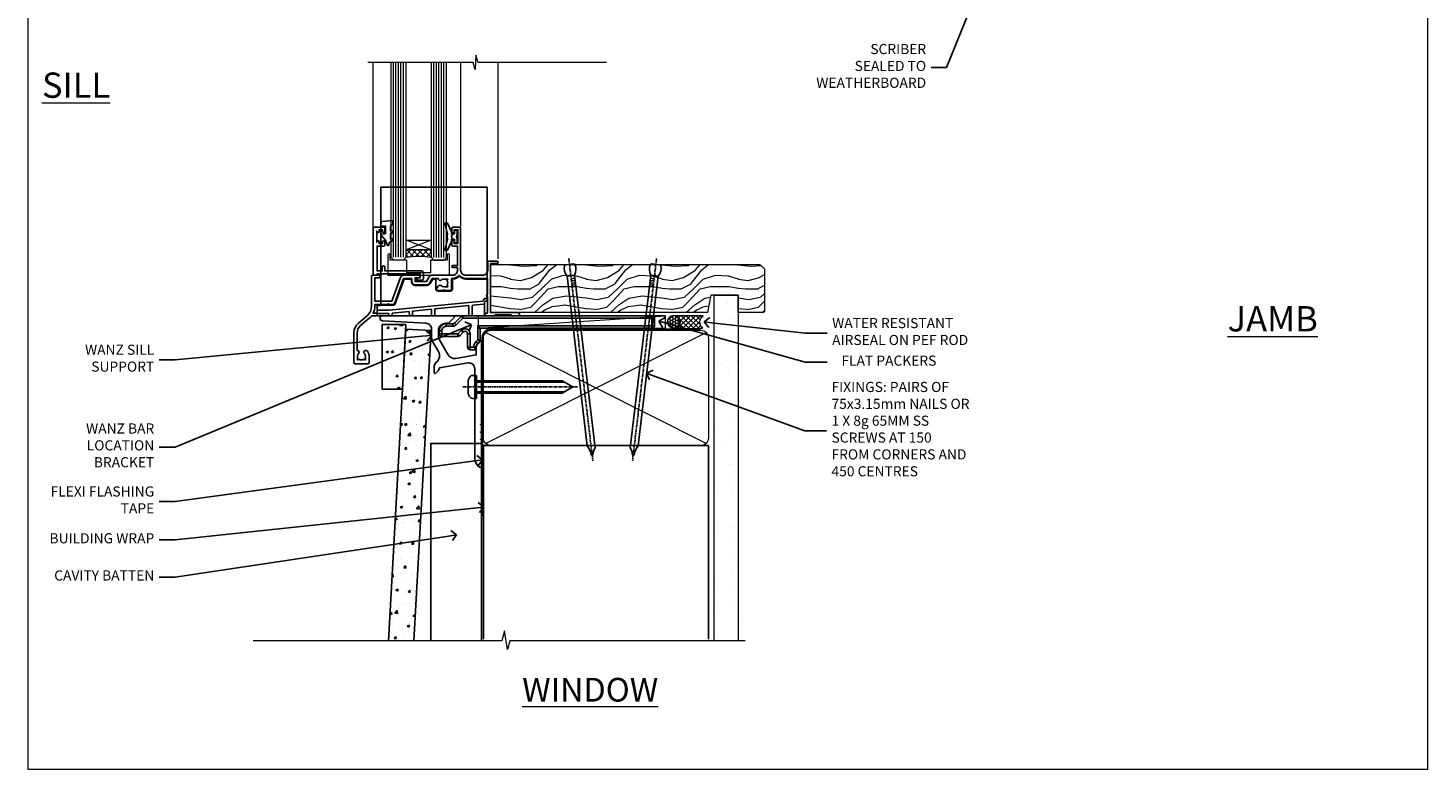
# Model space of a CAD drawing. Units: millimetres. Extents: x 0 to 10153, y -976 to 1146.
# Drawn here: x 0 to 553, y 0 to 293 of the extents above; entities that cross this region are included whole.
import ezdxf
from ezdxf import colors
from ezdxf.entities.mleader import LeaderData, LeaderLine
from ezdxf.math import Vec2, Vec3

# ---------------------------------------------------------------- set-up
doc = ezdxf.new("R2010")
doc.units = ezdxf.units.MM
for name, pattern in [('CENTER', [2, 1.25, -0.25, 0.25, -0.25]), ('CENTERLINE', [2, 1.25, -0.25, 0.25, -0.25]), ('Dashed', [564.444447, 282.222223, -282.222223])]:
    doc.linetypes.add(name, pattern=pattern)
doc.layers.add('Aluminium Systems Ltd Joinery Detail', color=7, linetype='Continuous')
doc.layers.add('Aluminium Systems Ltd Notes', color=7, linetype='Continuous')
doc.layers.add('Viewport', color=7, linetype='Continuous', plot=False)
doc.styles.add('ASL TXT 50', font='romans.shx', dxfattribs={"height": 100})
doc.styles.get("Standard").update_dxf_attribs({"font": 'arial.ttf'})
pattern_1 = [(37.5, (57.72, 1.32), (-4, 122.353), [0, -96.52, 0, -107.95, 0, -103.188]), (7.5, (57.72, 1.32), (112.38, 179.2), [0, -52.07, 0, -86.995, 0, -33.338]), (327.5, (-20.38, 1.32), (197.75, 0.36), [0, -31.75, 0, -114.3, 0, -149.225]), (317.5, (-20.38, 1.32), (190.89, 55.73), [0, -15.875, 0, -74.93, 0, -85.725])]

# ---------------------------------------------------------------- blocks, each defined once
blk = doc.blocks.new('Page Layout')
at = {"layer": 'Aluminium Systems Ltd Joinery Detail', "color": 8, "lineweight": 5}
blk.add_lwpolyline([(0, 730.13), (0, 0), (553.08, 0), (553.08, 730.13)], close=True, dxfattribs=at)
blk = doc.blocks.new('A003-20831')
at = {"ltscale": 3, "flags": 128}
blk.add_lwpolyline([(2.62, 15.1, 0.221698), (1.3, 12.26), (1.3, 5.29, -0.65911), (1.89, 4.04, 0.183747), (1.5, 3.02), (1.5, 1.5), (1.75, 1.5), (2.04, 1.86, 0.36397), (4.01, 1.86), (4.3, 1.5), (4.55, 1.5), (4.55, 3.02, 0.183747), (4.16, 4.04, -1), (5.29, 5.04, -0.183747), (6.05, 3.02), (6.05, 0.5, -0.414214), (5.55, 0), (0.5, 0, -0.414214), (0, 0.5), (0, 12.26, -0.221698), (1.79, 16.09), (5.21, 18.97, 0.221698), (7, 22.8), (7, 34.5, -0.414214), (7.5, 35), (9.9, 35, -1), (9.9, 34), (8.3, 34), (8.3, 24.7), (15.02, 24.7), (18.46, 34.14, -0.315299), (19.68, 35), (25.7, 35, -1), (25.7, 34), (24.2, 34), (24.2, 32.5), (28.76, 32.5), (30.06, 34.75, -0.267979), (30.49, 35), (39, 35), (39, 35, 0.414214), (41, 37), (41, 38), (39.1, 38, -1), (39.1, 38.8), (41, 38.8), (41, 46.5), (39.2, 46.5, -0.414214), (38.7, 47), (38.7, 48.3, -1), (39.6, 48.3), (39.6, 47.5), (41.1, 47.5), (41.1, 53), (39.6, 53), (39.6, 52.2, -1), (38.7, 52.2), (38.7, 53.5, -0.414214), (39.2, 54), (41.7, 54, -0.414214), (42.2, 53.5), (42.2, 37, 0.414214), (44.2, 35), (50.9, 35, 0.414214), (52.9, 37), (52.9, 40.1, -0.414214), (53.4, 40.6), (56.5, 40.6, -1), (56.5, 39.6), (54, 39.6), (54, 20.2), (64.9, 20.2, -1), (64.9, 19), (62.5, 19), (62.1, 19.4), (55.9, 19.4), (55.5, 19), (52.3, 19, -1), (52.3, 20), (52.8, 20), (52.8, 26.6, -1), (52.8, 27.4), (52.8, 33.7), (44.2, 33.7, -0.230812), (41.6, 34.97, -0.230812), (39, 33.7), (38.62, 33.7), (38.62, 29.45, -0.414214), (38.12, 28.95), (36, 28.95), (35.6, 29.35), (35.2, 28.95), (33.07, 28.95, -0.63707), (32.69, 29.77), (33.51, 30.76, -0.422658), (34.59, 30.84, 0.183747), (35.6, 30.45), (37.12, 30.45), (37.12, 30.7), (36.77, 30.99, 0.36397), (36.77, 32.96), (37.12, 33.25), (37.12, 33.5), (35.6, 33.5, 0.183747), (34.59, 33.11, -0.659111), (33.34, 33.7), (30.95, 33.7), (29.88, 31.85, -0.267979), (28.76, 31.2), (24.2, 31.2, -0.414214), (22.9, 32.5), (22.9, 33.7), (19.68, 33.7), (16.05, 23.73, -0.315299), (15.58, 23.4), (14, 23.4), (13.6, 23.8), (13.2, 23.4), (8.3, 23.4), (8.3, 22.8, -0.11565), (7.64, 20), (8.7, 20, -1), (8.7, 19), (7.02, 19, -0.05636), (6.05, 17.97)], format="xyb", close=True, dxfattribs=at)
blk = doc.blocks.new('MO250')
at = {"color": 4, "linetype": 'Dashed'}
for points in [[(1.5, 4.2), (1.5, 50.82), (43.5, 50.82), (43.5, 14.5)], [(0, 2.13), (4.8, 2.13), (41.8, 5.77), (42.32, 6.4), (42.33, 6.82), (43.5, 6.82)], [(4.7, 0), (4.68, 0.92), (0, 0.92)], [(12.75, 0), (12.72, 1.71), (5.92, 1.04), (5.9, 0)], [(21.55, 0), (21.51, 2.57), (13.98, 1.83), (13.95, 0)], [(36.3, 0), (36.23, 4.02), (22.8, 2.7), (22.75, 0)]]:
    blk.add_lwpolyline(points, dxfattribs=at)
blk.add_lwpolyline([(7.14, 4.66), (10.72, 14.5), (13.6, 14.5), (13.6, 13.5, 0.414214), (15.1, 12), (19.66, 12, 0.267979), (20.96, 12.75), (21.97, 14.5), (23.27, 14.5), (23.27, 10.45, 0.414214), (23.97, 9.75), (29.03, 9.75, 0.414214), (29.73, 10.45), (29.73, 14.5), (29.9, 14.5, 0.212444), (32.5, 15.66, 0.212444), (35.1, 14.5), (43.5, 14.5), (43.5, 5.75), (43, 5.75, 0.414214), (42.5, 5.25), (42.5, 0), (0, 0), (0, 4), (1, 4, 0.236068), (1.4, 4.2), (6.48, 4.2, 0.315299)], format="xyb", close=True)
blk.add_lwpolyline([(42.5, 4.62), (42, 4.62), (42, 4.59), (38.02, 4.2, 0.380763), (37.56, 3.71), (37.5, 0)], format="xyb", dxfattribs=at)
blk = doc.blocks.new('Residential Window Sill')
at = {"layer": 'Aluminium Systems Ltd Joinery Detail', "lineweight": 5}
h = blk.add_hatch(dxfattribs=at)
h.set_pattern_fill('NET', color=256, scale=0.5, angle=-45)
h.set_pattern_definition([(315, (-804.89, -95.2609), (1.122532, 1.122532), []), (45, (-804.89, -95.2609), (-1.122532, 1.122532), [])])
edge = h.paths.add_edge_path()
edge.add_line((69.87, 24.01), (69.87, 23.91))
edge.add_arc((59.26, 19.01), 11.69, 24.8319, 25.3276)
edge.add_line((69.82, 24.01), (69.87, 24.01))
edge = h.paths.add_edge_path()
edge.add_arc((74.95, -4.62), 26.69, 79.1833, 100.7798, ccw=False)
edge.add_line((79.96, 21.59), (79.96, 24.5))
edge.add_line((79.96, 24.5), (69.96, 24.5))
edge.add_line((69.96, 24.5), (69.96, 21.59))
at = {"layer": 'Aluminium Systems Ltd Joinery Detail', "linetype": 'Continuous', "lineweight": 5}
for p, q in [((43.58, 21.01), (43.58, 98.58)), ((58.37, 33.7), (58.37, 98.58)), ((92.9, 33.79), (92.9, 98.58))]:
    blk.add_line(p, q, dxfattribs=at)
at = {"layer": 'Aluminium Systems Ltd Joinery Detail', "lineweight": 5, "ltscale": 3}
for p, q in [((64.96, 21.5), (64.96, 98.58)), ((65.96, 21.5), (65.96, 98.58)), ((66.96, 21.5), (66.96, 98.58)), ((67.96, 21.5), (67.96, 98.58)), ((68.96, 21.5), (68.96, 98.58)), ((80.96, 21.59), (80.96, 98.58)), ((81.96, 21.59), (81.96, 98.58)), ((82.96, 21.59), (82.96, 98.58)), ((83.96, 21.59), (83.96, 98.58)), ((84.96, 21.59), (84.96, 98.58))]:
    blk.add_line(p, q, dxfattribs=at)
at = {"layer": 'Aluminium Systems Ltd Joinery Detail', "lineweight": 5}
for p, q in [((69.96, 28.37), (79.96, 24.5)), ((69.96, 24.5), (79.96, 28.37))]:
    blk.add_line(p, q, dxfattribs=at)
at = {"layer": 'Aluminium Systems Ltd Joinery Detail', "linetype": 'Continuous', "lineweight": 5}
blk.add_lwpolyline([(0.82, 98.58), (51.46, 98.58), (52.33, 101.44), (52.58, 95.81), (53.48, 98.58), (95.05, 98.58)], dxfattribs=at)
at = {"layer": 'Aluminium Systems Ltd Joinery Detail', "lineweight": 5}
for points in [[(69.96, 98.58), (69.96, 21.59), (68.96, 20.5), (64.96, 20.5), (63.96, 21.5), (63.96, 98.58)], [(85.96, 98.58), (85.96, 21.68), (84.95, 20.59), (80.96, 20.59), (79.96, 21.59), (79.96, 98.58)]]:
    blk.add_lwpolyline(points, dxfattribs=at)
at = {"layer": 'Aluminium Systems Ltd Joinery Detail'}
blk.add_lwpolyline([(61.58, 28.87), (61.86, 28.8, -0.339454), (62.01, 28.61), (62.01, 27.96, 0.105249), (62.03, 27.88), (63.56, 24.46, 0.913392), (64.5, 24.78), (63.53, 28.74, -0.125736), (63.53, 28.84), (63.77, 29.71, 0.131652), (63.77, 29.81), (63.53, 30.68, -0.125736), (63.53, 30.77), (64.5, 34.74, 0.913392), (63.56, 35.06), (62.03, 31.64, 0.105249), (62.01, 31.56), (62.01, 30.91, -0.339454), (61.86, 30.72), (61.58, 30.64)], format="xyb", dxfattribs=at)
for points in [[(88.82, 26), (91.42, 26), (91.42, 16.2), (89.32, 16.2), (89.32, 17.7, 1), (88.32, 17.7), (88.32, 16.2), (73.87, 16.2, 0.414214), (73.12, 15.45), (73.12, 13.25, 0.414211), (73.87, 12.5), (75.62, 12.5, 0.668182), (75.76, 12.84), (75.16, 13.44, 0.198916), (75.02, 13.5), (74.32, 13.5), (74.32, 15), (91.42, 15), (91.92, 14.5), (92.92, 14.5), (92.92, 33.5), (88.82, 33.5, 0.414214), (88.32, 33), (88.32, 31.8, 0.999997), (89.22, 31.8), (89.22, 32.5), (90.62, 32.5), (90.62, 31.55, 0.668179), (90.96, 31.41), (91.52, 31.97), (91.52, 27.53), (90.96, 28.09, 0.668179), (90.62, 27.95), (90.62, 27), (89.22, 27), (89.22, 27.7, 0.999997), (88.32, 27.7), (88.32, 26.5, 0.414214)], [(86.13, 34.01), (85.13, 34.64), (85.13, 36.14), (89.55, 35.75, -0.36397), (89.73, 35.57), (89.88, 33.9), (88.13, 33.9), (88.13, 30.9), (89.88, 30.75), (89.88, 30.45), (88.13, 28.36), (87.33, 26.22), (86.93, 26.22), (86.44, 27.52), (85.13, 28.16), (85.13, 28.96), (86.13, 28.88), (86.13, 30.87), (85.13, 31.36), (85.13, 32.16), (86.13, 32.08)], [(59.76, 30.88), (60.06, 29.76), (59.76, 28.63), (59.76, 27.26), (60.76, 27.26), (60.76, 28.64, 0.447214), (62.01, 29.76, 0.447214), (60.76, 30.88), (60.76, 32.26), (59.76, 32.26)]]:
    blk.add_lwpolyline(points, format="xyb", close=True, dxfattribs=at)
at = {"layer": 'Aluminium Systems Ltd Joinery Detail', "lineweight": 5}
blk.add_lwpolyline([(69.96, 24.5), (79.96, 24.5), (79.96, 28.37), (69.96, 28.37)], close=True, dxfattribs=at)
blk.add_lwpolyline([(63.72, 22.55), (63.72, 20.5), (70.32, 20.5), (70.32, 15.4), (79.61, 15.39), (79.61, 20.49), (86.21, 20.5), (86.21, 22.55, -1), (87.11, 22.55), (87.11, 14.5), (62.82, 14.5), (62.82, 22.55, -1)], format="xyb", close=True, dxfattribs=at)
blk.add_arc((74.97, -7.1), 29.13, 80.1346, 99.9023, dxfattribs=at)
at = {"color": 0, "xscale": -1}
for name, p in [('MO250', (91.39, -1.5)), ('A003-20831', (100.58, -20.5))]:
    blk.add_blockref(name, p, dxfattribs=at)
blk = doc.blocks.new('MO252')
for p, q in [((9.34, 12.5), (8.63, 13.21)), ((9.34, 13.5), (9.34, 12.5)), ((84, 12.5), (84, 13.5)), ((85, 12.5), (84, 12.5)), ((1, 7.5), (0, 7.5)), ((0, 6.3), (1, 6.3)), ((1, 6.3), (1, 5.3)), ((2.8, 10.3), (2.8, 9.3)), ((5.31, 10.3), (5.31, 9.3)), ((6.01, 10.59), (6.72, 9.89)), ((7.38, 5.3), (7.38, 6.3)), ((7.38, 6.3), (8.09, 5.59)), ((8.82, 7.74), (9.52, 7.03)), ((11.23, 6.33), (12.23, 6.33)), ((16.23, 8.5), (15.23, 9.5)), ((85, 9.5), (84, 9.5)), ((84, 9.5), (84, 8.5)), ((11.23, 1), (12.23, 1)), ((12.23, 1), (12.23, 0)), ((14.6, 1.02), (13.6, 1.02)), ((13.6, 1), (14.6, 0)), ((14.54, 3.28), (15.24, 2.58)), ((16.23, 3.98), (15.23, 3.98)), ((15.23, 3.98), (15.94, 3.27))]:
    blk.add_line(p, q)
for points in [[(9.52, 7.03), (8.09, 5.59, -0.198912), (7.38, 5.3), (1, 5.3, -0.414214), (0, 6.3), (0, 7.5, -0.414214), (2.8, 10.3), (5.31, 10.3, 0.198912), (6.01, 10.59), (8.63, 13.21, -0.198912), (9.34, 13.5), (84, 13.5, -0.414214), (85, 12.5), (85, 9.5, -0.414214), (84, 8.5), (16.23, 8.5), (16.23, 3.98, -0.198912), (15.94, 3.27), (15.24, 2.58, 0.198912), (14.6, 1.02), (14.6, 0), (12.23, 0, -0.414214), (11.23, 1), (11.23, 6.33, 0.668179)], [(8.82, 7.74), (7.38, 6.3), (1, 6.3), (1, 7.5, -0.414214), (2.8, 9.3), (5.31, 9.3, 0.198912), (6.72, 9.89), (9.34, 12.5), (84, 12.5), (84, 9.5), (15.23, 9.5), (15.23, 3.98), (14.54, 3.28, 0.198912), (13.6, 1.02), (13.6, 1), (12.23, 1), (12.23, 6.33, 0.668179)]]:
    blk.add_lwpolyline(points, format="xyb", close=True)
blk = doc.blocks.new('JI834')
at = {"linetype": 'CENTERLINE'}
blk.add_line((0, 5.3), (0, -40.1), dxfattribs=at)
for p, q in [((-1.91, 0), (-1.91, -34.79)), ((1.91, 0), (1.91, -34.79))]:
    blk.add_line(p, q)
blk.add_lwpolyline([(4.55, 0), (4.55, 1.42, 0.269448), (3.79, 2.72, 0.057509), (2.62, 3.22, 0.072181), (2.06, 3.3), (-2.06, 3.3, 0.072181), (-2.62, 3.22, 0.057509), (-3.79, 2.72, 0.269448), (-4.55, 1.42), (-4.55, 0)], format="xyb", close=True)
blk.add_lwpolyline([(2.41, 0), (2.41, -33.92), (0, -38.1), (-2.41, -33.92), (-2.41, 0)])
blk = doc.blocks.new('J522-22288')
at = {"ltscale": 0.2, "flags": 128}
blk.add_lwpolyline([(1, 57.99, -1), (1, 59.99), (28.9, 59.99, -0.668179), (29.22, 59.23), (27.06, 57.07, -0.198912), (26.88, 56.99), (26, 56.99, 0.414214), (23, 53.99), (23, 52, 0.131652), (23.4, 50.5), (26.85, 44.53, 0.315299), (29.97, 43.08), (38, 44.49), (38, 47.52, -0.198912), (38.59, 48.93), (39.57, 49.92, -0.668179), (40, 49.74), (40, 17.39), (39.6, 16.99), (40, 16.59), (40, 14.39), (39.6, 13.99), (40, 13.59), (40, 11.39), (39.6, 10.99), (40, 10.59), (40, 0.44, -0.588714), (39.31, 0.06, -0.25888), (37.4, 3.51), (37.4, 31.09), (37.8, 31.49), (37.4, 31.89), (37.4, 39.06, 0.466308), (34.7, 41.32), (23.4, 39.33, -0.181286), (22.9, 38.24), (21.83, 37.17, -0.668179), (21.4, 37.35), (21.4, 40, -0.232921), (22.18, 41.58, 0.376107), (23.03, 45.85), (20.75, 49.79, -0.131652), (20.35, 51.29), (20.35, 54.69, 0.414214), (18.05, 56.99)], format="xyb", close=True, dxfattribs=at)
blk = doc.blocks.new('j522')
blk.add_blockref('J522-22288', (0, -10))
blk = doc.blocks.new('Fibre Cement Weatherboard CC Window Sill Residential')
h = blk.add_hatch()
h.set_pattern_fill('AR-CONC', color=256, scale=0.05)
h.set_pattern_definition([(50, (50.1106, 88.289), (9.1092, -0.797), [0.9525, -10.4775]), (355, (50.111, 88.289), (-1.7622, 9.5528), [0.762, -8.382]), (100.451, (50.87, 88.223), (7.347, 8.7559), [0.8095, -8.9045]), (46.184, (50.111, 90.829), (13.554, -2.102), [1.4287, -15.7162]), (96.636, (51.24, 90.654), (11.87, 12.3713), [1.2143, -13.3568]), (351.184, (50.11, 90.829), (11.87, 12.3713), [1.143, -12.573]), (21, (51.3806, 90.194), (7.5807, -5.1133), [0.9525, -10.4775]), (326, (51.381, 90.194), (3.09, 9.2094), [0.762, -8.382]), (71.451, (52.012, 89.768), (10.6708, 4.0961), [0.8095, -8.9045]), (37.5, (50.1106, 88.2892), (0.15443, 4.22775), [0, -8.2804, 0, -8.509, 0, -8.41375]), (7.5, (50.1106, 88.289), (3.341, 5.00903), [0, -4.8514, 0, -8.0899, 0, -3.20675]), (327.5, (47.2785, 88.2892), (6.77953, -0.28644), [0, -3.175, 0, -9.906, 0, -13.1445]), (317.5, (46.0085, 88.289), (7.4065, 1.2713), [0, -4.1275, 0, -6.5786, 0, -9.3345])])
h.paths.add_polyline_path([(49.33, 75.78), (39.97, 75.78), (39.97, 50.12), (47.91, 50.12)])
h = blk.add_hatch()
h.set_pattern_fill('AR-CONC', color=256, scale=0.05)
h.set_pattern_definition([(50, (48.3106, 88.289), (9.10923, -0.79695), [0.9525, -10.4775]), (355, (48.311, 88.289), (-1.7622, 9.55284), [0.762, -8.38203]), (100.4514, (49.07, 88.223), (7.34706, 8.7559), [0.8095, -8.9045]), (46.184, (48.311, 90.829), (13.55395, -2.1021), [1.4287, -15.7162]), (96.636, (49.44, 90.654), (11.8702, 12.3713), [1.2143, -13.3568]), (351.184, (48.31, 90.829), (11.8702, 12.3713), [1.143, -12.573]), (21, (49.5806, 90.194), (7.5807, -5.11326), [0.9525, -10.4775]), (326, (49.581, 90.194), (3.0901, 9.2094), [0.762, -8.382]), (71.4514, (50.212, 89.768), (10.6708, 4.09614), [0.8095, -8.9045]), (37.5, (48.3106, 88.2892), (0.15443, 4.22775), [0, -8.2804, 0, -8.509, 0, -8.41375]), (7.5, (48.3106, 88.289), (3.34098, 5.00903), [0, -4.8514, 0, -8.0899, 0, -3.20675]), (327.5, (45.4785, 88.2892), (6.77953, -0.28644), [0, -3.175, 0, -9.906, 0, -13.1445]), (317.5, (44.2085, 88.289), (7.40646, 1.27132), [0, -4.1275, 0, -6.5786, 0, -9.3345])])
h.paths.add_polyline_path([(42.4, -49.35), (52.41, -49.35), (59.21, 73.35), (49.22, 73.91)])
for points in [[(49.33, 75.78), (39.97, 75.78), (39.97, 50.12), (47.91, 50.12), (49.33, 75.78)], [(52.41, -49.35), (59.21, 73.35), (49.22, 73.91), (42.4, -49.35)]]:
    blk.add_lwpolyline(points)
at = {"layer": 'Aluminium Systems Ltd Joinery Detail', "linetype": 'CENTER', "lineweight": 5, "ltscale": 3, "const_width": 0.5, "elevation": -0.5}
blk.add_lwpolyline([(79.38, 0.06), (79.38, 70.42, -0.420916), (82.95, 73.99), (84.85, 73.99)], format="xyb", dxfattribs=at)
at = {"layer": 'Aluminium Systems Ltd Joinery Detail'}
blk.add_lwpolyline([(79.11, -49.35), (79.11, 28.71), (59.11, 28.71), (59.11, -49.35)], dxfattribs=at)
blk.add_blockref('j522', (39.11, 29.23))
blk.add_blockref('MO252', (62.46, 65.73), dxfattribs=at)
at = {"layer": 'Aluminium Systems Ltd Joinery Detail', "rotation": 90}
blk.add_blockref('JI834', (77.14, 51.06), dxfattribs=at)
blk = doc.blocks.new('_Open90')
at = {"color": 0, "linetype": 'ByBlock', "lineweight": -2}
for p, q in [((0, 0), (-1, 0)), ((-0.5, 0.5), (0, 0)), ((0, 0), (-0.5, -0.5))]:
    blk.add_line(p, q, dxfattribs=at)
blk = doc.blocks.new('Nail 75 JH')
at = {"linetype": 'CENTER'}
blk.add_line((0, 2.3), (0, -78.26), dxfattribs=at)
for p, q in [((1.5, -4.49), (-1.5, -4.49)), ((1.5, -5.73), (0.13, -5.73)), ((1.5, -6.6), (0.13, -6.6)), ((1.5, -7.47), (0.13, -7.47)), ((1.5, -8.34), (0.13, -8.34))]:
    blk.add_line(p, q)
blk.add_lwpolyline([(-1.5, -4.49, -0.247527), (-2.06, -0.36, -0.331135), (-1.58, 0), (1.58, 0, -0.331135), (2.06, -0.36, -0.247527), (1.5, -4.49), (1.5, -73.21, 0.124564), (0.28, -75.97), (-0.25, -75.97, 0.101255), (-1.5, -72.05)], format="xyb", close=True)
blk = doc.blocks.new('Fibre Cement Weatherboard CC Residential Liner')
at = {"layer": 'Aluminium Systems Ltd Joinery Detail', "lineweight": 5}
h = blk.add_hatch(dxfattribs=at)
h.set_pattern_fill('HONEY', color=256, scale=0.221113, angle=360, style=0)
h.set_pattern_definition([(0, (-467.4952, -268.02097), (1.0530483, 0.60797756), [0.7020322, -1.4040644]), (120, (-467.4952, -268.02097), (-1.05304816, 0.6079778), [0.7020322, -1.4040644]), (60, (-467.4952, -268.02097), (1e-07, 1.21595534), [-1.4040644, 0.7020322])])
edge = h.paths.add_edge_path()
edge.add_arc((52.83, 2.93), 2.5, 180, 360, ccw=False)
edge.add_arc((52.83, 2.93), 2.5, 0, 180, ccw=False)
h = blk.add_hatch(dxfattribs=at)
h.set_pattern_fill('NET', color=256, scale=0.442225, angle=225, style=0)
h.set_pattern_definition([(315, (-1834.9544, 4373.742), (-0.99282344, -0.99282344), []), (225, (-1834.9544, 4373.742), (-0.99282344, 0.99282344), [])])
edge = h.paths.add_edge_path()
edge.add_line((64.43, 5.49), (53.69, 5.5))
edge.add_arc((52.86, 3.04), 2.6, 283.0546, 431.2564, ccw=False)
edge.add_line((53.44, 0.5), (64.48, 0.5))
edge.add_arc((66.38, 3.01), 3.15, 128.1626, 232.8611, ccw=False)
h = blk.add_hatch(dxfattribs=at)
h.set_pattern_fill('WOOD-3', color=256, scale=97.5, angle=30, style=0, pattern_type=2)
h.set_pattern_definition([(4.7636, (490.725, -7171.838), (-330.0000284, -29.999746), [3.61248, -357.63537]), (348.6901, (494.325, -7171.538), (120.0000226, -29.999929), [4.58913, -148.38147]), (315, (498.825, -7172.438), (-3e-14, -30.00001), [3.39411, -39.03228]), (313.1524, (501.2249, -7174.838), (420.00008502, -449.99992613), [6.57951, -651.37185]), (347.0054, (505.7249, -7179.638), (-270.000023, 59.9999273), [4.00251, -396.24741]), (360, (509.625, -7180.538), (30, -30), [7.5, -22.5]), (9.4623, (517.125, -7180.538), (-150.0000232, -29.9999442), [3.64965, -178.83321]), (5.7106, (490.725, -7179.938), (-269.9999827, -30.0000394), [3.01497, -298.48131]), (360, (493.725, -7179.638), (30, -30), [4.5, -25.5]), (331.6992, (498.2249, -7179.638), (329.9998536, -180.0002662), [4.42944, -438.51525]), (307.875, (502.125, -7181.738), (-120.0000559, 149.999973), [6.84105, -335.21157]), (320.7106, (506.3249, -7187.138), (180.0000192, -149.99998896), [4.26381, -422.11632]), (353.6598, (509.625, -7189.838), (239.9999821, -30.0000474), [5.43324, -266.22831]), (11.8887, (515.0249, -7190.438), (-419.99991903, -90.00031606), [5.82495, -576.66969]), (6.7098, (490.7249, -7189.238), (270.00002993, 29.99981644), [5.13516, -508.3821]), (356.6335, (495.8249, -7188.638), (479.99997966, -30.0003289), [5.10882, -505.77279]), (326.3099, (500.925, -7188.938), (-59.999987, 30.00004), [5.40834, -102.75822]), (312.5104, (505.4249, -7191.938), (299.99972155, -330.0002602), [4.88364, -483.48096]), (345.0686, (508.7249, -7195.538), (330.00001605, -89.9999086), [4.65726, -461.06799]), (360, (513.225, -7196.738), (30, -30), [3.6, -26.4]), (12.9946, (516.8249, -7196.738), (270.000023, 59.9999273), [4.00251, -396.24741]), (360, (500.025, -7166.738), (30, -30), [0, -30]), (136.8476, (504.2249, -7171.238), (449.99992613, -420.00008502), [6.57951, -651.37185]), (153.4349, (499.425, -7196.738), (-29.999975, 30.00004), [2.68329, -64.39875]), (171.8699, (497.025, -7195.538), (-179.9999933, 29.9999807), [4.24263, -207.88938]), (203.1986, (492.825, -7194.938), (-149.999992, -60.0000398), [2.28474, -226.18845]), (333.4349, (504.225, -7171.238), (29.999975, -30.00004), [3.35409, -63.72795]), (353.2902, (507.2249, -7172.738), (-270.00002993, 29.99981644), [5.13516, -508.3821]), (10.1247, (512.3249, -7173.338), (509.99996369, 90.00025766), [8.53287, -844.75488]), (10.3048, (490.725, -7168.538), (180.0000288, 29.9998463), [3.35409, -332.05608]), (344.4759, (494.0249, -7167.938), (-330.00003074, 89.99993333), [5.60445, -554.84178]), (317.1211, (499.4249, -7169.438), (-390.0000238, 359.9999926), [5.7315, -567.41769]), (325.3048, (503.6249, -7173.338), (299.99982777, -210.0002583), [4.74342, -469.59822]), (350.5377, (507.525, -7176.038), (150.0000232, -29.9999442), [5.47449, -177.0084]), (6.5819, (512.9249, -7176.938), (-510.00004314, -59.99960101), [7.85175, -777.3234]), (8.1301, (490.725, -7176.038), (-179.9999933, -29.9999807), [4.24263, -207.88938]), (348.6901, (494.925, -7175.438), (120.0000226, -29.999929), [4.58913, -148.38147]), (317.4896, (499.4249, -7176.338), (-330.0002602, 299.99972155), [4.88364, -483.48096]), (315, (503.025, -7179.638), (-3e-14, -30.00001), [5.51544, -36.91098]), (342.646, (506.9249, -7183.538), (-390.00006057, 119.99983507), [5.02893, -497.86272]), (3.3665, (511.7249, -7185.038), (-479.99997966, -30.0003289), [5.10882, -505.77279]), (17.1027, (516.8249, -7184.738), (300.0000519, 89.9998648), [4.08045, -403.96368]), (8.7462, (490.7249, -7183.538), (209.9999801, 30.0001259), [3.94587, -390.64251]), (345.0686, (494.6249, -7182.938), (330.00001605, -89.9999086), [4.65726, -461.06799]), (327.9946, (499.125, -7184.138), (-149.9999683, 90.0000332), [5.6604, -277.35906]), (310.1009, (503.9249, -7187.138), (-329.9999418, 390.00005789), [7.45185, -737.7327]), (344.0546, (508.725, -7192.838), (-120.0000038, 29.9999967), [4.36806, -214.03524]), (6.009, (512.9249, -7194.038), (299.99999253, 29.99997952), [5.7315, -567.41769]), (23.1986, (518.625, -7193.438), (149.999992, 60.0000398), [2.28474, -226.18845]), (9.4623, (490.725, -7192.538), (-150.0000232, -29.9999442), [3.64965, -178.83321]), (349.992, (494.3249, -7191.938), (329.99998664, -60.00010416), [5.17881, -512.7015]), (322.5946, (499.4249, -7192.838), (389.99977395, -300.00029858), [6.42027, -635.60775]), (330.9454, (504.525, -7166.738), (210.0000115, -120.0000008), [3.08868, -305.78022]), (349.2157, (507.2249, -7168.238), (-479.9999851, 90.0000165), [6.41328, -634.91349]), (7.125, (513.525, -7169.438), (-210.0000114, -29.9999485), [7.25604, -234.6117])])
h.paths.add_polyline_path([(88.79, -18.01), (86.91, -19.78), (-19.49, -19.78), (-19.49, -0.7), (66.2, -0.7), (67.53, -7.57), (78.41, -7.57), (78.41, -0.7), (88.35, -0.7), (88.79, -1.12)])
blk.add_line((-19.29, -0.96), (-19.29, -0.7))
blk.add_line((-24.3, 5.5), (49.64, 0.5), dxfattribs=at)
for points in [[(-24.3, 5.5), (49.64, 5.5), (49.64, 0.5), (-24.3, 0.5)], [(88.35, -0.7), (78.41, -0.7), (78.41, -7.57), (67.53, -7.57), (66.2, -0.7), (-19.49, -0.7), (-19.49, -19.78), (86.91, -19.78), (88.79, -18.01), (88.79, -1.12)]]:
    blk.add_lwpolyline(points, close=True, dxfattribs=at)
blk.add_lwpolyline([(53.42, 5.51), (64.43, 5.49, 0.491511), (64.48, 0.5), (53.44, 0.5, 0.810102)], format="xyb", close=True, dxfattribs=at)
at = {"layer": 'Aluminium Systems Ltd Joinery Detail', "lineweight": 5, "ltscale": 0.12}
blk.add_circle((52.83, 2.93), 2.5, dxfattribs=at)
at = {"layer": 'Aluminium Systems Ltd Joinery Detail', "xscale": -0.9999999999999998, "rotation": 173.2316767257846}
blk.add_blockref('Nail 75 JH', (11.72, -19.79), dxfattribs=at)
at = {"layer": 'Aluminium Systems Ltd Joinery Detail', "rotation": 186.7683232742154}
blk.add_blockref('Nail 75 JH', (45.84, -19.79), dxfattribs=at)
blk = doc.blocks.new('90mm Framing Sill CC')
at = {"layer": 'Aluminium Systems Ltd Joinery Detail', "linetype": 'Dashed'}
h = blk.add_hatch(dxfattribs=at)
h.set_pattern_fill('AR-SAND', color=256, scale=2.5)
h.set_pattern_definition(pattern_1)
h.paths.add_polyline_path([(180.61, 137.3), (171.12, 137.3), (171.12, 0.65), (180.61, 0.65)])
h = blk.add_hatch(dxfattribs=at)
h.set_pattern_fill('AR-SAND', color=256, scale=2.5)
h.set_pattern_definition(pattern_1)
h.paths.add_polyline_path([(171.12, 0.65), (180.61, 0.65), (180.61, 137.3), (171.12, 137.3)])
h = blk.add_hatch(dxfattribs=at)
h.set_pattern_fill('AR-SAND', color=256, scale=0.25)
h.set_pattern_definition([(37.5, (56.661, 0.649), (-0.4, 12.23533), [0, -9.652, 0, -10.795, 0, -10.31875]), (7.5, (56.66, 0.649), (11.2381, 17.9206), [0, -5.207, 0, -8.6995, 0, -3.33375]), (327.5, (48.85, 0.649), (19.7748, 0.0359), [0, -3.175, 0, -11.43, 0, -14.9225]), (317.5, (48.85, 0.649), (19.0889, 5.5732), [0, -1.5875, 0, -7.493, 0, -8.5725])])
h.paths.add_polyline_path([(171.12, 0.65), (180.61, 0.65), (180.61, 137.3), (171.12, 137.3)])
at = {"layer": 'Aluminium Systems Ltd Joinery Detail', "lineweight": 5}
for p, q in [((167.92, 78.75, -1), (80.8, 122.55, -1)), ((80.8, 78.75, -1), (167.92, 122.55, -1))]:
    blk.add_line(p, q, dxfattribs=at)
blk.add_lwpolyline([(171.12, 0.65), (171.12, 137.3), (180.61, 137.3), (180.61, 0.65)], dxfattribs=at)
at = {"layer": 'Aluminium Systems Ltd Joinery Detail', "linetype": 'Dashed', "lineweight": 5, "ltscale": 0.01, "const_width": 0.25, "elevation": -0.75}
blk.add_lwpolyline([(79.77, 1.32), (79.77, 120.4, -0.41757), (82.92, 123.59), (165.77, 123.59)], format="xyb", dxfattribs=at)
at = {"layer": 'Aluminium Systems Ltd Joinery Detail', "lineweight": 5, "elevation": -1}
blk.add_lwpolyline([(82.95, 77.86, -0.414214), (79.91, 80.9), (79.91, 120.4, -0.414214), (82.95, 123.44), (165.77, 123.44, -0.414214), (168.81, 120.4), (168.81, 80.9, -0.414214), (165.77, 77.86)], format="xyb", close=True, dxfattribs=at)
at = {"layer": 'Aluminium Systems Ltd Joinery Detail', "linetype": 'CENTER', "lineweight": 5, "ltscale": 3, "const_width": 0.5, "elevation": -0.5}
blk.add_lwpolyline([(83.59, 123.97), (165.77, 123.97)], dxfattribs=at)
at = {"layer": 'Aluminium Systems Ltd Joinery Detail', "linetype": 'Dashed', "elevation": -1}
blk.add_lwpolyline([(79.91, 1.32), (79.91, 1.32), (79.91, 77.86), (168.81, 77.86), (168.81, 1.32), (168.81, 1.32)], dxfattribs=at)
at = {"layer": 'Aluminium Systems Ltd Joinery Detail', "linetype": 'Continuous', "lineweight": 5, "ltscale": 0.12, "elevation": -1}
blk.add_lwpolyline([(183.29, 0.65), (90.38, 0.65), (89.48, -2.79), (88.21, 4.63), (87.17, 0.65), (-11.06, 0.65)], dxfattribs=at)
blk = doc.blocks.new('Title Residential Window')
at = {"layer": 'Aluminium Systems Ltd Joinery Detail', "lineweight": 5, "insert": (0, 50.03), "char_height": 9.375, "width": 553.0825, "attachment_point": 1, "style": 'ASL TXT 50'}
blk.add_mtext('{\\fArial|b0|i0|c0|p34;\\W9.73504;\\L       \\W1;WINDOW}', dxfattribs=at)
blk = doc.blocks.new('Fibre Cement Weatherboard CC Window Sill Text Residential')
at = {"layer": 'Aluminium Systems Ltd Notes', "color": 3, "lineweight": 5, "ltscale": 0.12}
ml = blk.add_multileader_mtext('Standard', dxfattribs=at)
ml.set_content('WANZ BAR LOCATION BRACKET', color=3)
ml.set_leader_properties(color=8)
ml.set_arrow_properties(name='OPEN90')
ml.build(insert=Vec2(0, 0))
ml.multileader.update_dxf_attribs({"text_left_attachment_type": 2, "text_right_attachment_type": 2})
ctx = ml.context
ctx.base_point, ctx.plane_origin = Vec3(-10.66, 68.2), Vec3(-56.21, 4.45)
ctx.left_attachment, ctx.right_attachment, ctx.text_align_type = 2, 2, 2
notes = []
notes.append((ctx, [(1, (1, 1, 0), (28.98, 68.2), (-1, 0), 6.29, [(0, [(146.05, 116.56)], 0, [])])]))
ctx.mtext.insert, ctx.mtext.width, ctx.mtext.defined_height, ctx.mtext.alignment, ctx.mtext.line_spacing_style, ctx.mtext.flow_direction = Vec3(20.69, 77.54), 49.8798, 9.45, 3, 2, 5
ml = blk.add_multileader_mtext('Standard', dxfattribs=at)
ml.set_content('WANZ SILL SUPPORT', color=3)
ml.set_leader_properties(color=8)
ml.set_arrow_properties(name='OPEN90')
ml.build(insert=Vec2(0, 0))
ml.multileader.update_dxf_attribs({"text_left_attachment_type": 2, "text_right_attachment_type": 2})
ctx = ml.context
ctx.base_point, ctx.plane_origin = Vec3(-10.54, 102.67), Vec3(142.91, 159.98)
ctx.left_attachment, ctx.right_attachment, ctx.text_align_type = 2, 2, 2
notes.append((ctx, [(0, (1, 1, 0), (28.98, 102.67), (-1, 0), 6.29, [(0, [(130.33, 112.36)], 0, [])])]))
ctx.mtext.insert, ctx.mtext.width, ctx.mtext.alignment, ctx.mtext.line_spacing_style, ctx.mtext.flow_direction = Vec3(20.69, 108.67), 49.8798, 3, 2, 5
ml = blk.add_multileader_mtext('Standard', dxfattribs=at)
ml.set_content('FLEXI FLASHING TAPE', color=3)
ml.set_leader_properties(color=8)
ml.set_arrow_properties(name='OPEN90')
ml.build(insert=Vec2(0, 0))
ml.multileader.update_dxf_attribs({"text_left_attachment_type": 2, "text_right_attachment_type": 2})
ctx = ml.context
ctx.base_point, ctx.plane_origin = Vec3(-25.53, 46.64), Vec3(142.91, 81.03)
ctx.left_attachment, ctx.right_attachment, ctx.text_align_type = 2, 2, 2
notes.append((ctx, [(0, (1, 1, 0), (28.98, 46.64), (-1, 0), 6.29, [(0, [(150.32, 63.1)], 0, [])])]))
ctx.mtext.insert, ctx.mtext.width, ctx.mtext.alignment, ctx.mtext.line_spacing_style, ctx.mtext.flow_direction = Vec3(20.69, 52.64), 49.8798, 3, 2, 5
ml = blk.add_multileader_mtext('Standard', dxfattribs=at)
ml.set_content('BUILDING WRAP', color=3)
ml.set_leader_properties(color=8)
ml.set_arrow_properties(name='OPEN90')
ml.build(insert=Vec2(0, 0))
ml.multileader.update_dxf_attribs({"text_left_attachment_type": 2, "text_right_attachment_type": 2})
ctx = ml.context
ctx.base_point, ctx.plane_origin = Vec3(-25.37, 31.46), Vec3(142.91, 62.42)
ctx.left_attachment, ctx.right_attachment, ctx.text_align_type = 2, 2, 2
notes.append((ctx, [(0, (1, 1, 0), (28.98, 31.46), (-1, 0), 6.29, [(0, [(150.9, 44.49)], 0, [])])]))
ctx.mtext.insert, ctx.mtext.width, ctx.mtext.alignment, ctx.mtext.line_spacing_style, ctx.mtext.flow_direction = Vec3(20.69, 34.13), 49.8798, 3, 2, 5
ml = blk.add_multileader_mtext('Standard', dxfattribs=at)
ml.set_content('CAVITY BATTEN', color=3)
ml.set_leader_properties(color=8)
ml.set_arrow_properties(name='OPEN90')
ml.build(insert=Vec2(0, 0))
ml.multileader.update_dxf_attribs({"text_left_attachment_type": 2, "text_right_attachment_type": 2})
ctx = ml.context
ctx.base_point, ctx.plane_origin = Vec3(-24.35, 16.77), Vec3(142.91, 47.73)
ctx.left_attachment, ctx.right_attachment, ctx.text_align_type = 2, 2, 2
notes.append((ctx, [(0, (1, 1, 0), (28.98, 16.77), (-1, 0), 6.29, [(0, [(140.13, 33.47)], 0, [])])]))
ctx.mtext.insert, ctx.mtext.width, ctx.mtext.alignment, ctx.mtext.line_spacing_style, ctx.mtext.flow_direction = Vec3(20.69, 19.44), 49.8798, 3, 2, 5
for ctx, leaders in notes:
    for number, flags, end, landing, length, lines in leaders:
        leader = LeaderData()
        leader.index, (leader.has_last_leader_line, leader.has_dogleg_vector, leader.attachment_direction) = number, flags
        leader.last_leader_point, leader.dogleg_vector, leader.dogleg_length = Vec3(end), Vec3(landing), length
        for number, points, colour, breaks in lines:
            line = LeaderLine()
            line.index, line.vertices, line.color, line.breaks = number, Vec3.list(points), colors.encode_raw_color(colour), breaks
            leader.lines.append(line)
        ctx.leaders.append(leader)
blk = doc.blocks.new('Fibre Cement Weatherboard CC Jamb Text Residential')
at = {"layer": 'Aluminium Systems Ltd Notes', "color": 3, "lineweight": 5, "ltscale": 0.12}
ml = blk.add_multileader_mtext('Standard', dxfattribs=at)
ml.set_content('CAVITY BATTEN', color=3)
ml.set_leader_properties(color=8)
ml.set_arrow_properties(name='OPEN90')
ml.build(insert=Vec2(0, 0))
ml.multileader.update_dxf_attribs({"text_left_attachment_type": 2, "text_right_attachment_type": 2})
ctx = ml.context
ctx.base_point, ctx.plane_origin = Vec3(-51.03, -24.04, 0.5), Vec3(32.88, 38.03, 0.5)
ctx.left_attachment, ctx.right_attachment, ctx.text_align_type = 2, 2, 2
notes = []
notes.append((ctx, [(0, (1, 1, 0), (-19.81, -24.04, 0.5), (-1, 0), 6.05, [(0, [(-7.63, 30.66, 0.5)], 0, [])])]))
ctx.mtext.insert, ctx.mtext.width, ctx.mtext.defined_height, ctx.mtext.alignment, ctx.mtext.line_spacing_style, ctx.mtext.flow_direction = Vec3(-27.85, -18.04, 0.5), 40.5926, 18.65, 3, 2, 5
ml = blk.add_multileader_mtext('Standard', dxfattribs=at)
ml.set_content('SCRIBER SEALED TO WEATHERBOARD', color=3)
ml.set_leader_properties(color=8)
ml.set_arrow_properties(name='OPEN90')
ml.build(insert=Vec2(0, 0))
ml.multileader.update_dxf_attribs({"text_left_attachment_type": 2, "text_right_attachment_type": 2})
ctx = ml.context
ctx.base_point, ctx.plane_origin = Vec3(-77.3, -49.92, 0.5), Vec3(39.81, 43.82, 0.5)
ctx.left_attachment, ctx.right_attachment, ctx.text_align_type = 2, 2, 2
notes.append((ctx, [(0, (1, 1, 0), (-19.81, -49.92, 0.5), (-1, 0), 6.05, [(0, [(-3.66, -9.74, 0.5)], 0, [])])]))
ctx.mtext.insert, ctx.mtext.width, ctx.mtext.defined_height, ctx.mtext.alignment, ctx.mtext.line_spacing_style, ctx.mtext.flow_direction = Vec3(-27.85, -40.58, 0.5), 40.5926, 18.65, 3, 2, 5
for ctx, leaders in notes:
    for number, flags, end, landing, length, lines in leaders:
        leader = LeaderData()
        leader.index, (leader.has_last_leader_line, leader.has_dogleg_vector, leader.attachment_direction) = number, flags
        leader.last_leader_point, leader.dogleg_vector, leader.dogleg_length = Vec3(end), Vec3(landing), length
        for number, points, colour, breaks in lines:
            line = LeaderLine()
            line.index, line.vertices, line.color, line.breaks = number, Vec3.list(points), colors.encode_raw_color(colour), breaks
            leader.lines.append(line)
        ctx.leaders.append(leader)
blk = doc.blocks.new('Liner Sill Text Residential')
at = {"layer": 'Aluminium Systems Ltd Notes', "color": 3, "lineweight": 5, "ltscale": 0.12}
ml = blk.add_multileader_mtext('Standard', dxfattribs=at)
ml.set_content('FLAT PACKERS', color=3)
ml.set_leader_properties(color=8)
ml.set_arrow_properties(name='OPEN90')
ml.build(insert=Vec2(0, 0))
ml.multileader.update_dxf_attribs({"text_left_attachment_type": 2, "text_right_attachment_type": 2})
ctx = ml.context
ctx.base_point, ctx.plane_origin = Vec3(85.27, -31.45), Vec3(153.88, 127.61)
ctx.left_attachment, ctx.right_attachment, ctx.text_align_type = 2, 2, 2
notes = []
notes.append((ctx, [(1, (1, 1, 0), (76.67, -31.45), (1, 0), 8.6, [(0, [(18.82, -15.16)], 0, [])])]))
ctx.mtext.insert, ctx.mtext.width, ctx.mtext.defined_height, ctx.mtext.alignment, ctx.mtext.line_spacing_style, ctx.mtext.flow_direction = Vec3(128.44, -28.78), 63.8711, 9.45, 3, 2, 5
ml = blk.add_multileader_mtext('Standard', dxfattribs=at)
ml.set_content('WATER RESISTANT\\PAIRSEAL ON PEF ROD', color=3)
ml.set_leader_properties(color=8)
ml.set_arrow_properties(name='OPEN90')
ml.build(insert=Vec2(0, 0))
ml.multileader.update_dxf_attribs({"text_left_attachment_type": 2, "text_right_attachment_type": 2})
ctx = ml.context
ctx.base_point, ctx.plane_origin = Vec3(85.27, -19.94), Vec3(-56.78, -2.38)
ctx.left_attachment, ctx.right_attachment = 2, 2
notes.append((ctx, [(0, (1, 1, 0), (76.67, -19.94), (1, 0), 8.6, [(0, [(36.75, -15.47)], 0, [])])]))
ctx.mtext.insert, ctx.mtext.width, ctx.mtext.line_spacing_style, ctx.mtext.flow_direction = Vec3(87.27, -13.94), 79.8654, 2, 5
ml = blk.add_multileader_mtext('Standard', dxfattribs=at)
ml.set_content('FIXINGS: PAIRS OF 75x3.15mm NAILS OR 1 X 8g 65MM SS SCREWS AT 150 FROM CORNERS AND 450 CENTRES', color=3)
ml.set_leader_properties(color=8)
ml.set_arrow_properties(name='OPEN90')
ml.build(insert=Vec2(0, 0))
ml.multileader.update_dxf_attribs({"text_left_attachment_type": 2, "text_right_attachment_type": 2})
ctx = ml.context
ctx.base_point, ctx.plane_origin = Vec3(85.02, -58.52), Vec3(-73.9, -74.08)
ctx.left_attachment, ctx.right_attachment = 2, 2
notes.append((ctx, [(0, (1, 1, 0), (76.43, -58.52), (1, 0), 8.6, [(0, [(13.93, -35.78)], 0, [])])]))
ctx.mtext.insert, ctx.mtext.width, ctx.mtext.line_spacing_style, ctx.mtext.flow_direction = Vec3(87.02, -39.19), 55.1661, 2, 5
for ctx, leaders in notes:
    for number, flags, end, landing, length, lines in leaders:
        leader = LeaderData()
        leader.index, (leader.has_last_leader_line, leader.has_dogleg_vector, leader.attachment_direction) = number, flags
        leader.last_leader_point, leader.dogleg_vector, leader.dogleg_length = Vec3(end), Vec3(landing), length
        for number, points, colour, breaks in lines:
            line = LeaderLine()
            line.index, line.vertices, line.color, line.breaks = number, Vec3.list(points), colors.encode_raw_color(colour), breaks
            leader.lines.append(line)
        ctx.leaders.append(leader)

msp = doc.modelspace()

# ---------------------------------------------------------------- block references
at = {"layer": 'Aluminium Systems Ltd Joinery Detail', "xscale": -1}
msp.add_blockref('Residential Window Sill', (229.3, 180.73, 1), dxfattribs=at)
at = {"layer": 'Aluminium Systems Ltd Joinery Detail', "xscale": -1, "rotation": 180}
msp.add_blockref('Fibre Cement Weatherboard CC Residential Liner', (202.2, 179.73), dxfattribs=at)
at = {"layer": 'Aluminium Systems Ltd Joinery Detail', "color": 0, "linetype": 'Dashed'}
msp.add_blockref('90mm Framing Sill CC', (100, 50), dxfattribs=at)
at = {"layer": 'Aluminium Systems Ltd Joinery Detail'}
for name, p in [('Fibre Cement Weatherboard CC Window Sill Residential', (100, 100, 1)), ('Title Residential Window', (0, -14))]:
    msp.add_blockref(name, p, dxfattribs=at)
at = {"layer": 'Aluminium Systems Ltd Joinery Detail', "linetype": 'Dashed'}
msp.add_blockref('Liner Sill Text Residential', (230.42, 192.24), dxfattribs=at)
at = {"layer": 'Aluminium Systems Ltd Notes'}
for name, p in [('Fibre Cement Weatherboard CC Jamb Text Residential', (382.67, 327.22, -0.15)), ('Fibre Cement Weatherboard CC Window Sill Text Residential', (29.19, 59.09))]:
    msp.add_blockref(name, p, dxfattribs=at)
at = {"layer": 'Viewport'}
msp.add_blockref('Page Layout', (0, 0), dxfattribs=at)

# ---------------------------------------------------------------- texts
at = {"layer": 'Aluminium Systems Ltd Joinery Detail', "lineweight": 5, "char_height": 10, "width": 56.3241, "style": 'ASL TXT 50'}
for s, insert, attachment_point in [('{\\fArial|b0|i0|c0|p34;\\LSILL}', (32.47, 275.37, 1), 3), ('{\\fArial|b0|i0|c0|p34;\\LJAMB}', (473.92, 183.01, -0.52), 1)]:
    msp.add_mtext(s, dxfattribs=dict(at, insert=insert, attachment_point=attachment_point))

doc.saveas('drawing.dxf')
